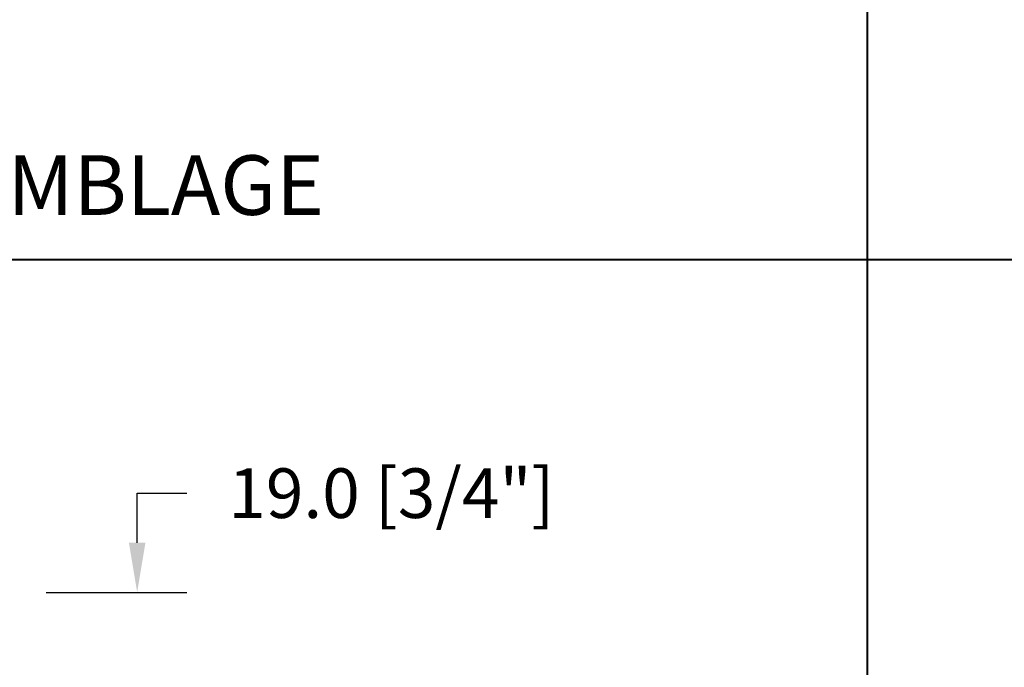
# Model space of a CAD drawing. Units: millimetres. Extents: x 14037 to 30017, y -2000 to 1288.
# Drawn here: x 27410 to 27609, y -1626 to -1496 of the extents above; entities that cross this region are included whole.
import ezdxf

# ---------------------------------------------------------------- set-up
doc = ezdxf.new("R2010")
doc.units = ezdxf.units.MM
doc.header["$MEASUREMENT"] = 0
doc.header["$PDMODE"] = 3
doc.layers.add('Dimensions-Cotes', color=7, linetype='Continuous')
doc.layers.add('Text French-Texte Français', color=7, linetype='Continuous')
doc.styles.add('Century-10', font='GOTHIC.TTF', dxfattribs={"height": 10})
doc.styles.add('Century-12', font='GOTHIC.TTF', dxfattribs={"height": 12})
doc.dimstyles.new('1-1', dxfattribs={"dimtxt": 10, "dimasz": 10, "dimexe": 10, "dimexo": 10, "dimgap": 10, "dimtad": 0, "dimtih": 1, "dimtoh": 1, "dimdec": 1, "dimzin": 0, "dimdsep": 46, "dimtxsty": 'Century-10', "dimcen": 0, "dimadec": 1, "dimazin": 0, "dimtfac": 1, "dimtdec": 1, "dimtofl": 0, "dimtmove": 0, "dimatfit": 3, "dimfxl": 0, "dimtolj": 1, "dimtzin": 0, "dimarcsym": 0})

# ---------------------------------------------------------------- blocks, each defined once
blk = doc.blocks.new('*D254')
at = {"layer": 'Defpoints', "color": 0, "transparency": 16777216}
for p in [(27405.69793111002, -1611.364898359722), (27405.69793111002, -1630.365319609437), (27434.03268327001, -1630.365319609437)]:
    blk.add_point(p, dxfattribs=at)
at = {"layer": 'Dimensions-Cotes', "color": 0, "lineweight": -2, "transparency": 16777216}
for p, q in [((27434.03268327001, -1601.364898359722), (27434.03268327001, -1591.364898359722)), ((27434.03268327001, -1591.364898359722), (27444.03268327001, -1591.364898359722)), ((27415.69793111002, -1611.364898359722), (27444.03268327001, -1611.364898359722)), ((27415.69793111002, -1630.365319609437), (27444.03268327001, -1630.365319609437)), ((27434.03268327001, -1640.365319609437), (27434.03268327001, -1650.365319609437))]:
    blk.add_line(p, q, dxfattribs=at)
at = {"layer": 'Dimensions-Cotes', "color": 0, "transparency": 16777216}
for points in [[(27432.36601660334, -1601.364898359722), (27435.69934993668, -1601.364898359722), (27434.03268327001, -1611.364898359722)], [(27432.36601660334, -1640.365319609437), (27435.69934993668, -1640.365319609437), (27434.03268327001, -1630.365319609437)]]:
    blk.add_solid(points, dxfattribs=at)
at = {"layer": 'Dimensions-Cotes', "color": 0, "transparency": 16777216, "insert": (27485.28353303207, -1591.364898359729), "char_height": 10, "attachment_point": 5, "style": 'Century-10'}
blk.add_mtext('\\A1;19.0 [3/4"]', dxfattribs=at)

msp = doc.modelspace()

# ---------------------------------------------------------------- linework, layer by layer
at = {"color": 41, "lineweight": 40}
for p, q in [((27581.22739049212, -801.8381454873813), (27581.22739049212, -1915.48364659248)), ((27101.61775922265, -1544.268479557297), (28060.83702176085, -1544.268479557508))]:
    msp.add_line(p, q, dxfattribs=at)

# ---------------------------------------------------------------- texts
at = {"layer": 'Text French-Texte Français', "insert": (27182.30452351169, -1523.286315994137), "char_height": 12, "attachment_point": 1, "style": 'Century-12'}
msp.add_mtext_dynamic_manual_height_columns('\\pi15.53949;ASSEMBLAGE VERTICAL STRUCTURAL', width=319.739754179398, gutter_width=60, heights=[0], dxfattribs=at)

# ---------------------------------------------------------------- dimensions: what is measured, and where the dimension line sits
at = {"layer": 'Dimensions-Cotes'}
dim = msp.add_linear_dim(base=(27434.03268327001, -1630.365319609437), p1=(27405.69793111001, -1611.364898359721), p2=(27405.69793111001, -1630.365319609436), angle=90, dimstyle='1-1', dxfattribs=at)
dim.commit()
dim.dimension.update_dxf_attribs({"geometry": '*D254', "text_midpoint": (27485.28353303207, -1591.364898359729), "dimtype": 160})

doc.saveas('drawing.dxf')
